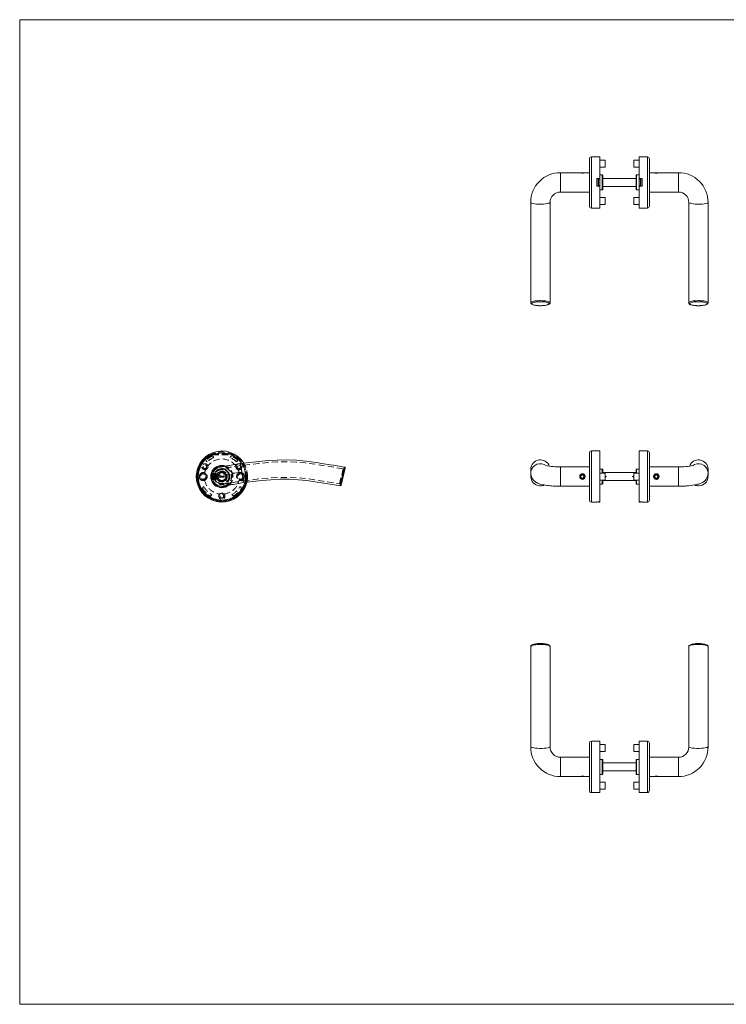
# Model space of a CAD drawing. Units: millimetres. Extents: x 25 to 1460, y 25 to 1025.
# Drawn here: x 25 to 742, y 25 to 1025 of the extents above; entities that cross this region are included whole.
import ezdxf

# ---------------------------------------------------------------- set-up
doc = ezdxf.new("R2010")
doc.units = ezdxf.units.MM
doc.header["$LTSCALE"] = 5
doc.linetypes.add('HIDDEN', pattern=[1.905, 1.27, -0.635])

msp = doc.modelspace()

# ---------------------------------------------------------------- linework, layer by layer
at = {"color": 7, "linetype": 'Continuous', "lineweight": 0}
for p, q in [((1460, 1025), (25, 1025)), ((25, 1025), (25, 25)), ((25, 25), (1460, 25))]:
    msp.add_line(p, q, dxfattribs=at)
at = {"color": 7, "linetype": 'Continuous', "lineweight": 15}
for p, q in [((603.5, 835.7), (603.5, 883.7)), ((614, 885.7), (605.5, 885.7)), ((614, 863.6), (614, 885.7)), ((619.5, 882.3), (614, 882.3)), ((619.5, 882.3), (619.5, 875.2)), ((654, 882.3), (648.5, 882.3)), ((648.5, 875.2), (648.5, 882.3)), ((662.5, 885.7), (654, 885.7)), ((654, 885.7), (654, 863.6)), ((664.5, 883.7), (664.5, 835.7)), ((614, 875.2), (619.5, 875.2)), ((648.5, 875.2), (654, 875.2)), ((593.7, 869.5), (574.1, 869.5)), ((574.1, 849.9), (574.1, 869.5)), ((594.1, 869.5), (594, 869.5)), ((594.1, 869.5), (598.9, 869.5)), ((598.9, 869.5), (598.9, 869.5)), ((603.5, 869.5), (599.2, 869.5)), ((611, 863.6), (614, 863.6)), ((611, 855.8), (611, 863.6)), ((611.4, 855.8), (611.4, 863.6)), ((612.7, 863), (614, 863)), ((612.7, 863), (612.7, 856.5)), ((616.6, 867.3), (614, 867.3)), ((614, 863), (614, 863.6)), ((614, 863), (614, 856.5)), ((617.1, 852.6), (617.1, 866.8)), ((650.9, 863.7), (617.1, 863.7)), ((650.9, 866.8), (650.9, 852.6)), ((654, 867.3), (651.4, 867.3)), ((654, 863.6), (657, 863.6)), ((654, 863.6), (654, 863)), ((655.3, 863), (654, 863)), ((654, 856.5), (654, 863)), ((655.3, 856.5), (655.3, 863)), ((656.6, 863.6), (656.6, 855.8)), ((657, 863.6), (657, 855.8)), ((668.7, 869.5), (664.5, 869.5)), ((669.1, 869.5), (669, 869.5)), ((669.1, 869.5), (673.5, 869.5)), ((673.5, 869.5), (673.9, 869.5)), ((673.9, 869.5), (673.9, 869.5)), ((693.8, 869.5), (674.2, 869.5)), ((693.8, 849.9), (693.8, 869.5)), ((614, 855.8), (611, 855.8)), ((612.7, 856.5), (614, 856.5)), ((614, 855.8), (614, 856.5)), ((614, 833.7), (614, 855.8)), ((614, 852.1), (616.6, 852.1)), ((650.9, 855.7), (617.1, 855.7)), ((651.4, 852.1), (654, 852.1)), ((655.3, 856.5), (654, 856.5)), ((654, 856.5), (654, 855.8)), ((654, 855.8), (654, 833.7)), ((657, 855.8), (654, 855.8)), ((574.1, 849.9), (603.5, 849.9)), ((619.5, 844.3), (614, 844.3)), ((619.5, 844.3), (619.5, 837.2)), ((654, 844.3), (648.5, 844.3)), ((648.5, 837.2), (648.5, 844.3)), ((664.5, 849.9), (693.8, 849.9)), ((543.9, 839.3), (543.9, 737.5)), ((563.5, 737.5), (563.5, 839.4)), ((605.5, 833.7), (614, 833.7)), ((614, 837.2), (619.5, 837.2)), ((648.5, 837.2), (654, 837.2)), ((654, 833.7), (662.5, 833.7)), ((704.4, 839.4), (704.4, 737.5)), ((724, 737.5), (724, 839.3)), ((603.5, 561), (603.5, 585)), ((614, 587), (605.5, 587)), ((614, 535.3), (614, 587)), ((662.5, 587), (654, 587)), ((654, 587), (654, 535.3)), ((664.5, 585), (664.5, 537)), ((603.5, 570.8), (574.1, 570.8)), ((574.1, 561), (574.1, 570.8)), ((693.8, 570.8), (664.5, 570.8)), ((693.8, 561), (693.8, 570.8)), ((221.1, 564), (220.5, 563.4)), ((220.5, 559.8), (220.5, 563.4)), ((351.5, 552.3), (355.5, 569.4)), ((574.1, 551.2), (574.1, 561)), ((595.6, 562.5), (594.7, 561)), ((594.7, 561), (595.6, 559.5)), ((597.3, 562.5), (595.6, 562.5)), ((598.2, 561), (597.3, 562.5)), ((597.3, 559.5), (598.2, 561)), ((603.5, 537), (603.5, 561)), ((616.6, 568.6), (614, 568.6)), ((619.5, 564.6), (614, 564.6)), ((617.1, 568.1), (617.1, 564.6)), ((650.9, 565), (617.1, 565)), ((619.5, 564.6), (619.5, 557.5)), ((619.5, 561.5), (621, 561)), ((621, 561), (619.5, 560.5)), ((648.5, 561.5), (647, 561)), ((647, 561), (648.5, 560.5)), ((654, 564.6), (648.5, 564.6)), ((648.5, 561), (648.5, 564.6)), ((648.5, 557.5), (648.5, 561)), ((650.9, 564.6), (650.9, 568.1)), ((654, 568.6), (651.4, 568.6)), ((670.6, 562.5), (669.7, 561)), ((669.7, 561), (670.6, 559.5)), ((672.3, 562.5), (670.6, 562.5)), ((673.2, 561), (672.3, 562.5)), ((672.3, 559.5), (673.2, 561)), ((693.8, 551.2), (693.8, 561)), ((220.5, 558.6), (220.5, 559.8)), ((220.5, 558.6), (221.1, 558)), ((574.1, 551.2), (603.5, 551.2)), ((595.6, 559.5), (597.3, 559.5)), ((614, 557.5), (619.5, 557.5)), ((614, 553.4), (616.6, 553.4)), ((617.1, 557.5), (617.1, 553.9)), ((650.9, 557), (617.1, 557)), ((648.5, 557.5), (654, 557.5)), ((650.9, 553.9), (650.9, 557.5)), ((651.4, 553.4), (654, 553.4)), ((664.5, 551.2), (693.8, 551.2)), ((670.6, 559.5), (672.3, 559.5)), ((605.5, 535), (611, 535)), ((611, 535.3), (614, 535.3)), ((611, 535), (611, 535.3)), ((612.7, 535.3), (612.7, 535.2)), ((612.7, 535.2), (614, 535.2)), ((612.7, 535.2), (612.7, 535)), ((612.7, 535), (614, 535)), ((614, 535.3), (614, 535.2)), ((614, 535.2), (614, 535)), ((654, 535.3), (657, 535.3)), ((654, 535.2), (654, 535.3)), ((655.3, 535.2), (654, 535.2)), ((654, 535), (654, 535.2)), ((654, 535), (655.3, 535)), ((655.3, 535.2), (655.3, 535.3)), ((655.3, 535), (655.3, 535.2)), ((657, 535.3), (657, 535)), ((657, 535), (662.5, 535)), ((543.9, 388.4), (543.9, 286.6)), ((563.5, 286.5), (563.5, 388.3)), ((704.4, 388.3), (704.4, 286.5)), ((724, 286.6), (724, 388.4)), ((603.5, 242.1), (603.5, 290.1)), ((614, 292.1), (605.5, 292.1)), ((614, 240.1), (614, 292.1)), ((662.5, 292.1), (654, 292.1)), ((654, 292.1), (654, 240.1)), ((664.5, 290.1), (664.5, 242.1)), ((619.5, 288.7), (614, 288.7)), ((614, 281.6), (619.5, 281.6)), ((619.5, 288.7), (619.5, 281.6)), ((654, 288.7), (648.5, 288.7)), ((648.5, 281.6), (648.5, 288.7)), ((648.5, 281.6), (654, 281.6)), ((603.5, 275.9), (574.1, 275.9)), ((574.1, 256.3), (574.1, 275.9)), ((616.6, 273.7), (614, 273.7)), ((617.1, 273.2), (617.1, 259)), ((650.9, 270.1), (617.1, 270.1)), ((650.9, 259), (650.9, 273.2)), ((654, 273.7), (651.4, 273.7)), ((693.8, 275.9), (664.5, 275.9)), ((693.8, 256.3), (693.8, 275.9)), ((650.9, 262.1), (617.1, 262.1)), ((574.1, 256.3), (593.7, 256.3)), ((594, 256.4), (594.1, 256.3)), ((598.5, 256.3), (594.1, 256.3)), ((598.9, 256.3), (598.5, 256.3)), ((598.9, 256.3), (598.9, 256.4)), ((599.2, 256.3), (603.5, 256.3)), ((614, 258.5), (616.6, 258.5)), ((619.5, 250.7), (614, 250.7)), ((619.5, 250.7), (619.5, 243.6)), ((654, 250.7), (648.5, 250.7)), ((648.5, 243.6), (648.5, 250.7)), ((651.4, 258.5), (654, 258.5)), ((664.5, 256.3), (668.7, 256.3)), ((669, 256.4), (669.1, 256.3)), ((673.9, 256.3), (669.1, 256.3)), ((673.9, 256.3), (673.9, 256.4)), ((674.2, 256.3), (693.8, 256.3)), ((605.5, 240.1), (614, 240.1)), ((614, 243.6), (619.5, 243.6)), ((648.5, 243.6), (654, 243.6)), ((654, 240.1), (662.5, 240.1))]:
    msp.add_line(p, q, dxfattribs=at)
at = {"color": 8, "linetype": 'Continuous', "lineweight": 15}
for p, q in [((605.5, 885.7), (605.5, 833.7)), ((662.5, 833.7), (662.5, 885.7)), ((616.6, 852.1), (616.6, 867.3)), ((651.4, 867.3), (651.4, 852.1)), ((605.5, 587), (605.5, 561)), ((662.5, 535), (662.5, 587)), ((605.5, 561), (605.5, 535)), ((616.6, 564.6), (616.6, 568.6)), ((651.4, 568.6), (651.4, 564.6)), ((552.7, 551.6), (553.7, 551.6)), ((616.6, 553.4), (616.6, 557.5)), ((651.4, 557.5), (651.4, 553.4)), ((605.5, 292.1), (605.5, 240.1)), ((662.5, 240.1), (662.5, 292.1)), ((616.6, 258.5), (616.6, 273.7)), ((651.4, 273.7), (651.4, 258.5))]:
    msp.add_line(p, q, dxfattribs=at)
at = {"color": 7, "linetype": 'HIDDEN', "lineweight": 0}
for p, q in [((220.3, 584), (220.7, 583)), ((220.3, 584), (220.7, 583)), ((220.7, 583), (220.7, 584)), ((220.7, 583), (220.7, 584)), ((220.7, 584), (239.9, 584)), ((220.7, 583), (239.9, 583)), ((222.2, 580.4), (220.7, 581.9)), ((238.4, 580.4), (239.9, 581.9)), ((240.3, 584), (239.9, 583)), ((239.9, 583), (239.9, 584)), ((240.3, 584), (239.9, 583)), ((239.9, 583), (239.9, 584)), ((214, 577.3), (215.5, 575.9)), ((246.6, 577.3), (245.2, 575.9)), ((224, 562.5), (220.5, 562.5)), ((224, 561), (220.5, 561)), ((221.3, 563.5), (220.9, 563.9)), ((220.9, 561), (220.9, 561.3)), ((221.1, 564), (221.1, 559.5)), ((224, 564), (221.1, 564)), ((222.9, 563.5), (221.3, 563.5)), ((222.5, 561), (222.5, 561.1)), ((226.2, 563.5), (222.9, 563.5)), ((224, 564), (224, 558)), ((226.5, 561.5), (224, 564)), ((224, 561), (224, 562.5)), ((224, 559.5), (224, 561)), ((224, 558), (226.5, 560.6)), ((226.2, 565.1), (228.4, 565.1)), ((226.2, 562.9), (226.2, 565.1)), ((226.2, 562.9), (226.2, 559.2)), ((226.3, 565), (226.3, 561.5)), ((230.3, 565), (226.3, 565)), ((226.3, 561), (226.3, 563.5)), ((226.3, 561.5), (226.3, 561.5)), ((234.3, 561.5), (226.3, 561.5)), ((226.3, 561), (226.3, 558.5)), ((226.3, 560.5), (226.3, 557)), ((226.3, 560.5), (226.3, 560.5)), ((226.3, 560.5), (234.3, 560.5)), ((226.5, 561.5), (226.5, 560.6)), ((232.1, 565.1), (228.5, 565.1)), ((228.9, 568.8), (229.3, 568.8)), ((229, 568.8), (229.4, 568.8)), ((234.3, 565), (230.3, 565)), ((232.2, 565.1), (234.4, 565.1)), ((234.3, 561.5), (234.3, 565)), ((234.3, 561.5), (234.3, 561.5)), ((234.3, 560.5), (234.3, 561.5)), ((234.3, 557), (234.3, 560.5)), ((234.3, 560.5), (234.3, 560.5)), ((234.4, 565.1), (234.4, 562.9)), ((234.4, 559.2), (234.4, 562.9)), ((237.9, 562.8), (238, 562.6)), ((353.4, 568.9), (349.8, 553.6)), ((212, 550.8), (210.5, 549.4)), ((224, 559.5), (220.5, 559.5)), ((220.9, 558.1), (221.3, 558.5)), ((221.1, 559.5), (221.1, 558)), ((221.1, 558), (224, 558)), ((221.3, 558.5), (222.9, 558.5)), ((222.9, 558.5), (226.2, 558.5)), ((226.2, 556.9), (226.2, 559.2)), ((228.4, 556.9), (226.2, 556.9)), ((226.3, 557), (230.3, 557)), ((228.5, 556.9), (232.1, 556.9)), ((230.3, 557), (234.3, 557)), ((231.6, 553.3), (231.7, 553.3)), ((234.4, 556.9), (232.2, 556.9)), ((234.4, 559.2), (234.4, 556.9)), ((234.5, 557.7), (234.4, 557.7)), ((234.5, 557.7), (234.4, 557.7)), ((234.5, 557.6), (234.4, 557.6)), ((234.5, 557.6), (234.4, 557.6)), ((234.5, 557.6), (234.4, 557.6)), ((234.5, 557.5), (234.4, 557.5)), ((234.5, 557.5), (234.4, 557.5)), ((234.5, 557.5), (234.4, 557.5)), ((234.5, 557.5), (234.4, 557.5)), ((234.5, 557.5), (234.4, 557.5)), ((234.5, 557.5), (234.4, 557.5)), ((234.5, 557.5), (234.4, 557.5)), ((234.5, 557.5), (234.4, 557.5)), ((234.5, 557.5), (234.4, 557.5)), ((234.5, 557.5), (234.4, 557.5)), ((234.5, 557.5), (234.4, 557.5)), ((234.5, 557.5), (234.4, 557.5)), ((234.5, 557.5), (234.4, 557.5)), ((234.5, 557.5), (234.4, 557.5)), ((234.5, 557.4), (234.4, 557.4)), ((234.5, 557.4), (234.4, 557.4)), ((234.5, 557.4), (234.4, 557.4)), ((234.5, 557.4), (234.4, 557.4)), ((234.5, 557.4), (234.4, 557.4)), ((234.5, 557.4), (234.4, 557.4)), ((234.5, 557.4), (234.4, 557.4)), ((234.5, 557.4), (234.4, 557.4)), ((234.5, 557.4), (234.4, 557.4)), ((234.5, 557.4), (234.4, 557.4)), ((234.5, 557.4), (234.4, 557.4)), ((234.5, 557.4), (234.4, 557.4)), ((234.5, 557.3), (234.4, 557.3)), ((234.5, 557.3), (234.4, 557.3)), ((234.5, 557.3), (234.4, 557.3)), ((234.5, 557.3), (234.4, 557.3)), ((234.5, 557.3), (234.4, 557.3)), ((234.5, 557.3), (234.4, 557.3)), ((234.5, 557.3), (234.4, 557.3)), ((234.5, 557.3), (234.4, 557.3)), ((234.5, 557.3), (234.4, 557.3)), ((234.5, 557.3), (234.4, 557.3)), ((234.5, 557.3), (234.4, 557.3)), ((234.5, 557.3), (234.4, 557.3)), ((234.5, 557.3), (234.4, 557.3)), ((234.5, 557.3), (234.4, 557.3)), ((234.5, 557.3), (234.4, 557.3)), ((234.5, 557.3), (234.4, 557.3)), ((234.5, 557.3), (234.4, 557.3)), ((234.5, 557.3), (234.4, 557.3)), ((234.5, 557.3), (234.4, 557.3)), ((234.5, 557.2), (234.4, 557.2)), ((234.5, 557.2), (234.4, 557.2)), ((234.5, 557.2), (234.4, 557.2)), ((234.5, 557.2), (234.4, 557.2)), ((234.5, 557.2), (234.4, 557.2)), ((234.5, 557.1), (234.4, 557.1)), ((234.5, 557.1), (234.4, 557.1)), ((234.5, 557.1), (234.4, 557.1)), ((234.5, 557.1), (234.5, 557.7)), ((234.5, 557.7), (234.5, 557.7)), ((248.7, 550.8), (250.1, 549.4)), ((351.5, 552.3), (351.5, 552.3)), ((218.6, 541.2), (220.1, 542.7)), ((242, 541.2), (240.5, 542.7)), ((226.4, 535.3), (226.4, 536.3)), ((227.1, 535.2), (227.1, 536.2)), ((233.6, 536.2), (233.6, 535.2)), ((234.2, 535.3), (234.2, 536.3))]:
    msp.add_line(p, q, dxfattribs=at)
at = {"color": 7, "linetype": 'Continuous', "lineweight": 15, "flags": 128}
for points in [[(599.2, 869.5), (599.2, 869.5), (599, 869.5), (598.4, 869.3), (597.5, 869.2), (597, 869.1), (596.5, 869.1), (595.9, 869.1), (595.4, 869.2), (594.5, 869.3), (593.9, 869.5), (593.7, 869.5), (593.7, 869.5)], [(668.7, 869.5), (668.7, 869.5), (668.9, 869.5), (669.5, 869.3), (670.4, 869.2), (670.9, 869.1), (671.5, 869.1), (672, 869.1), (672.5, 869.2), (673.4, 869.3), (674, 869.5), (674.2, 869.5), (674.2, 869.5)], [(544, 839.3), (544, 839.1), (544.4, 838.8), (545, 838.5), (546.2, 838.3), (547.8, 838), (549.8, 837.8), (552.1, 837.7), (554.6, 837.7), (556.9, 837.8), (558.9, 838), (560.5, 838.2), (561.7, 838.5), (562.6, 838.7), (563.1, 838.9), (563.4, 839.1), (563.5, 839.4), (563.5, 839.4)], [(723.9, 839.3), (723.9, 839.1), (723.6, 838.8), (722.9, 838.5), (721.7, 838.3), (720.1, 838), (718.1, 837.8), (715.8, 837.7), (713.3, 837.7), (711, 837.8), (709, 838), (707.4, 838.2), (706.2, 838.5), (705.3, 838.7), (704.8, 838.9), (704.5, 839.1), (704.4, 839.4), (704.4, 839.4)], [(544, 737.5), (544, 737.4), (544.1, 737), (544.3, 736.6), (544.6, 736.3), (545, 736), (545.6, 735.6), (546.4, 735.4), (547.3, 735.1), (548.2, 734.9), (549.2, 734.8), (550.3, 734.7), (551.5, 734.6), (552.6, 734.5), (553.8, 734.5), (555, 734.5), (556.2, 734.6), (557.3, 734.7), (558.4, 734.8), (559.4, 735), (560.3, 735.1), (561.1, 735.4), (561.9, 735.6), (562.5, 736), (563, 736.3), (563.3, 736.7), (563.5, 737.1), (563.5, 737.5), (563.5, 737.5)], [(553.7, 738.6), (552.8, 738.6), (551.4, 738.5), (550, 738.4), (548.7, 738.2), (547.6, 738), (546.6, 737.7), (545.8, 737.4), (545.3, 737.1), (545, 736.8), (545, 736.5), (545.2, 736.1), (545.6, 735.8), (546.3, 735.5), (547.2, 735.2), (548.3, 735), (549.5, 734.8), (550.8, 734.6), (552.3, 734.6), (553.7, 734.5), (555.6, 734.6), (557, 734.7), (558.3, 734.8), (559.5, 735), (560.6, 735.3), (561.4, 735.6), (562, 735.9), (562.4, 736.2), (562.5, 736.5), (562.4, 736.9), (562.1, 737.2), (561.5, 737.5), (560.7, 737.8), (559.7, 738.1), (558.5, 738.3), (557.2, 738.4), (555.8, 738.5), (553.7, 738.6)], [(704.4, 737.5), (704.4, 737.2), (704.5, 736.8), (704.8, 736.5), (705.1, 736.1), (705.6, 735.8), (706.3, 735.5), (707.1, 735.3), (708, 735), (709, 734.9), (710.1, 734.7), (711.2, 734.6), (712.3, 734.5), (713.5, 734.5), (714.7, 734.5), (715.9, 734.5), (717, 734.6), (718.2, 734.7), (719.2, 734.9), (720.2, 735), (721.1, 735.2), (721.8, 735.5), (722.5, 735.8), (723.2, 736.1), (723.5, 736.5), (723.8, 736.8), (723.9, 737.3), (723.9, 737.5)], [(714.2, 738.6), (715.1, 738.6), (716.5, 738.5), (717.9, 738.4), (719.2, 738.2), (720.3, 738), (721.3, 737.7), (722.1, 737.4), (722.6, 737.1), (722.9, 736.8), (722.9, 736.5), (722.7, 736.1), (722.3, 735.8), (721.6, 735.5), (720.7, 735.2), (719.7, 735), (718.4, 734.8), (717.1, 734.6), (715.7, 734.6), (714.2, 734.5), (712.3, 734.6), (710.9, 734.7), (709.6, 734.8), (708.4, 735), (707.3, 735.3), (706.5, 735.6), (705.9, 735.9), (705.5, 736.2), (705.4, 736.5), (705.5, 736.9), (705.8, 737.2), (706.4, 737.5), (707.2, 737.8), (708.2, 738.1), (709.4, 738.3), (710.7, 738.4), (712.1, 738.5), (714.2, 738.6)], [(249.1, 574.1), (248.8, 574.1), (248.4, 574), (247.4, 573.8), (245.6, 573.5), (244.3, 573.3), (243.2, 573.1), (241.4, 572.8), (239.8, 572.6), (238.2, 572.3), (236.9, 572.1), (235.9, 571.9), (235.2, 571.8), (234.6, 571.7), (233.6, 571.5), (232.5, 571.3), (231.6, 571.2), (230.8, 571), (230, 570.9), (229.6, 570.9), (229.3, 570.8), (229.1, 570.8), (228.9, 570.7), (228.8, 570.7), (228.7, 570.7), (228.7, 570.7), (228.7, 570.7), (228.7, 570.7)], [(354.7, 570.7), (345.8, 572.1), (335.9, 573.7), (326, 575.3), (316, 576.6), (306, 577.6), (296, 577.9), (286.6, 577.8), (277.2, 577.2), (267.7, 576.3), (258.3, 575.2), (249.1, 574.1)], [(249.1, 574), (249.1, 574.1), (249.2, 573.6), (249.4, 572.7), (249.6, 571.4), (249.8, 570.1), (250.1, 568.6), (250.3, 567.3), (250.5, 566)], [(544, 568.7), (544, 568.7), (544, 568.2), (544, 567.1), (543.9, 565.8), (543.9, 564.5)], [(543.9, 564.4), (543.9, 564.4), (543.9, 562.7), (543.9, 561.1)], [(543.9, 568.2), (543.9, 567.4), (543.9, 566), (543.9, 565.1)], [(544.7, 560.8), (545.2, 559.6), (545.8, 558.6), (546.4, 557.7), (547.1, 556.9), (547.8, 556.3), (548.3, 555.9), (548.8, 555.5), (549.2, 555.2), (549.6, 555), (550, 554.8), (550.9, 554.3), (551.9, 553.9), (553.3, 553.4), (554.7, 553), (556.1, 552.7), (557.5, 552.5), (558.8, 552.2), (560.3, 552), (562.1, 551.8), (563.4, 551.7), (565, 551.6), (566.8, 551.4), (568.4, 551.4), (570.1, 551.3), (572, 551.3), (574.1, 551.2)], [(593.7, 561), (593.9, 562.1), (594.5, 563.1), (595.4, 563.7), (595.9, 563.9), (596.5, 563.9), (597, 563.9), (597.5, 563.7), (598.4, 563.1), (599, 562.1), (599.2, 561), (599, 559.9), (598.4, 559), (597.5, 558.4), (597, 558.2), (596.5, 558.1), (595.9, 558.2), (595.4, 558.4), (594.5, 559), (593.9, 559.9), (593.7, 561)], [(674.2, 561), (674, 562.1), (673.4, 563.1), (672.5, 563.7), (672, 563.9), (671.5, 563.9), (670.9, 563.9), (670.4, 563.7), (669.5, 563.1), (668.9, 562.1), (668.7, 561), (668.9, 559.9), (669.5, 559), (670.4, 558.4), (670.9, 558.2), (671.5, 558.1), (672, 558.2), (672.5, 558.4), (673.4, 559), (674, 559.9), (674.2, 561)], [(693.8, 551.2), (696.1, 551.3), (698, 551.3), (699.6, 551.4), (700.9, 551.4), (702, 551.5), (703, 551.6), (704.2, 551.7), (706.3, 551.9), (708.6, 552.2), (710.6, 552.5), (712.2, 552.8), (713.4, 553.1), (714.4, 553.4), (715.5, 553.7), (717, 554.3), (717.7, 554.7), (718.4, 555), (718.9, 555.4), (719.5, 555.7), (720, 556.1), (720.6, 556.7), (721.3, 557.5), (722, 558.4), (722.7, 559.6), (723.2, 560.8)], [(724, 564.5), (724, 565.8), (724, 567.1), (723.9, 568.2), (723.9, 568.7), (723.9, 568.7)], [(724, 565.1), (724, 566), (724, 567.4), (724, 568.2)], [(724, 561.1), (724, 562.7), (724, 564.4), (724, 564.4)], [(231.9, 551.4), (232.1, 551.4), (232.3, 551.4), (232.7, 551.5), (233.2, 551.6), (234, 551.7), (234.8, 551.9), (235.7, 552), (236.9, 552.2), (237.8, 552.3), (238.4, 552.5), (239.1, 552.6), (240.2, 552.8), (241.8, 553), (243.7, 553.3), (245.5, 553.6), (247.5, 554), (249, 554.2), (250.6, 554.5), (252.3, 554.8)], [(252.3, 554.8), (261.6, 555.9), (270.8, 557), (279.9, 557.8), (289.2, 558.3), (298.5, 558.3), (307.7, 557.8), (316.4, 556.9), (324.9, 555.7), (333.5, 554.3), (342.2, 552.9), (350.3, 551.6)], [(552.7, 551.6), (553.4, 551.6), (553.6, 551.6)], [(563.5, 388.3), (563.5, 388.6), (563.4, 389.1), (563.1, 389.4), (562.8, 389.7), (562.3, 390), (561.6, 390.3), (560.8, 390.6), (559.9, 390.8), (558.9, 391), (557.8, 391.1), (556.7, 391.3), (555.6, 391.3), (554.4, 391.4), (553.2, 391.4), (552, 391.3), (550.9, 391.3), (549.8, 391.2), (548.7, 391), (547.7, 390.8), (546.9, 390.6), (546.1, 390.4), (545.4, 390.1), (544.8, 389.7), (544.4, 389.4), (544.1, 389), (544, 388.6), (544, 388.3)], [(563.5, 388.3), (563.5, 388.4), (563.4, 388.7), (563, 389.1), (562.3, 389.4), (561.3, 389.7), (560.2, 390), (558.9, 390.2), (557.4, 390.4), (555.8, 390.5), (553.7, 390.5), (552.1, 390.5), (550.5, 390.4), (549, 390.2), (547.6, 390), (546.4, 389.8), (545.4, 389.5), (544.7, 389.2), (544.2, 388.8), (544, 388.5), (544, 388.4)], [(723.9, 388.3), (724, 388.4), (723.8, 388.9), (723.6, 389.3), (723.3, 389.6), (722.9, 389.9), (722.3, 390.2), (721.5, 390.5), (720.6, 390.7), (719.7, 390.9), (718.7, 391.1), (717.6, 391.2), (716.4, 391.3), (715.3, 391.4), (714.1, 391.4), (712.9, 391.3), (711.7, 391.3), (710.6, 391.2), (709.5, 391.1), (708.5, 390.9), (707.6, 390.7), (706.8, 390.5), (706, 390.2), (705.4, 389.9), (704.9, 389.5), (704.6, 389.2), (704.4, 388.8), (704.4, 388.4), (704.4, 388.3)], [(544.1, 286.3), (544, 286.5), (544, 286.6)], [(563.5, 286.5), (563.5, 286.3), (563.1, 286), (562.4, 285.7), (561.3, 285.5), (559.7, 285.2), (557.7, 285), (555.4, 284.9), (552.9, 284.9), (550.6, 285), (548.6, 285.2), (547, 285.4), (545.8, 285.7), (544.9, 285.9), (544.4, 286.1), (544.1, 286.3)], [(704.4, 286.5), (704.4, 286.3), (704.8, 286), (705.5, 285.7), (706.6, 285.5), (708.2, 285.2), (710.2, 285), (712.5, 284.9), (715, 284.9), (717.3, 285), (719.3, 285.2), (720.9, 285.4), (722.1, 285.7), (723, 285.9), (723.5, 286.1), (723.8, 286.3)], [(723.8, 286.3), (724, 286.5), (723.9, 286.6)]]:
    msp.add_lwpolyline(points, dxfattribs=at)
at = {"color": 8, "linetype": 'Continuous', "lineweight": 15, "flags": 128}
for points in [[(544, 737.5), (544, 737.8), (544.3, 738.1), (544.9, 738.5), (545.8, 738.8), (546.9, 739.1), (548.1, 739.3), (549.6, 739.5), (551.1, 739.6), (552.7, 739.7), (553.7, 739.7)], [(553.7, 739.7), (556, 739.6), (557.6, 739.5), (559, 739.4), (560.3, 739.1), (561.5, 738.9), (562.4, 738.6), (563, 738.2), (563.4, 737.9), (563.5, 737.5)], [(714.2, 739.7), (711.9, 739.6), (710.4, 739.5), (708.9, 739.4), (707.6, 739.1), (706.4, 738.9), (705.5, 738.6), (704.9, 738.2), (704.5, 737.9), (704.4, 737.5)], [(723.9, 737.5), (723.9, 737.8), (723.6, 738.1), (723, 738.5), (722.1, 738.8), (721, 739.1), (719.8, 739.3), (718.4, 739.5), (716.8, 739.6), (715.2, 739.7), (714.2, 739.7)], [(354.7, 570.7), (354.7, 570.5), (354.6, 570.1), (354.4, 569.5), (354.2, 568.6), (354, 567.5), (353.7, 566.2), (353.3, 564.8), (353, 563.2), (352.6, 561.6), (352.3, 560), (351.9, 558.5), (351.6, 556.9), (351.2, 555.6), (351, 554.3), (350.7, 553.3), (350.5, 552.5), (350.4, 551.9), (350.3, 551.6), (350.3, 551.6), (350.3, 551.6)], [(704.4, 388.3), (704.4, 388.4), (704.5, 388.7), (704.9, 389.1), (705.6, 389.4), (706.6, 389.7), (707.7, 390), (709.1, 390.2), (710.5, 390.4), (712.1, 390.5), (714.2, 390.5), (715.8, 390.5), (717.4, 390.4), (718.9, 390.2), (720.3, 390), (721.5, 389.8), (722.5, 389.5), (723.2, 389.2), (723.7, 388.8), (723.9, 388.5), (723.9, 388.4)]]:
    msp.add_lwpolyline(points, dxfattribs=at)
at = {"color": 7, "linetype": 'HIDDEN', "lineweight": 0, "flags": 128}
for points in [[(249.4, 572.2), (249.1, 572.1), (248.7, 572.1), (247.8, 571.9), (246, 571.6), (244.7, 571.4), (243.6, 571.2), (241.9, 570.9), (240.3, 570.7), (238.8, 570.4), (237.5, 570.2), (236.5, 570), (235.8, 569.9), (235.2, 569.8), (234.2, 569.7), (233.1, 569.5), (232.2, 569.3), (231.4, 569.2), (230.6, 569), (230.2, 569), (229.9, 568.9), (229.7, 568.9), (229.4, 568.9), (229.3, 568.8), (229.1, 568.8), (229, 568.8)], [(353.4, 568.9), (344.6, 570.3), (334.9, 571.9), (325, 573.5), (315.2, 574.8), (305.4, 575.6), (295.6, 576), (286.4, 575.9), (277.1, 575.3), (267.7, 574.4), (258.4, 573.2), (249.3, 572.2)], [(249.4, 572.1), (249.4, 572.2), (249.5, 571.8), (249.7, 571), (249.9, 570.1), (250.3, 567.8), (250.7, 565.7)], [(252, 556.7), (252, 556.7), (251.9, 557.1), (251.7, 557.8), (251.5, 558.8), (251.1, 561), (250.7, 563.1), (250.4, 565.3), (250, 568), (249.8, 569.3), (249.6, 570.6), (249.5, 571.5), (249.4, 572.1)], [(350.3, 551.6), (350.4, 551.8), (350.5, 552.3), (350.7, 553.1), (350.9, 554), (351.2, 555.2), (351.5, 556.6), (351.8, 558.1), (352.2, 559.6), (352.5, 561.2), (352.9, 562.8), (353.3, 564.4), (353.6, 565.8), (353.9, 567.2), (354.1, 568.3), (354.4, 569.3), (354.5, 570), (354.6, 570.5), (354.7, 570.7), (354.7, 570.5), (354.6, 570.1), (354.4, 569.5), (354.2, 568.6), (354, 567.5), (353.7, 566.2), (353.3, 564.8), (353, 563.2), (352.6, 561.6), (352.3, 560), (351.9, 558.5), (351.6, 556.9), (351.2, 555.6), (351, 554.3), (350.7, 553.3), (350.5, 552.5), (350.4, 551.9), (350.3, 551.6), (350.3, 551.6)], [(350.3, 551.6), (350.4, 551.8), (350.5, 552.3), (350.7, 553.1), (350.9, 554), (351.2, 555.2), (351.5, 556.6), (351.8, 558.1), (352.2, 559.6), (352.5, 561.2), (352.9, 562.8), (353.3, 564.4), (353.6, 565.8), (353.9, 567.2), (354.1, 568.3), (354.4, 569.3), (354.5, 570), (354.6, 570.5), (354.7, 570.7), (354.7, 570.7)], [(221.3, 563.5), (221.3, 563.5), (221.3, 563.5), (221.3, 563.3), (221.1, 562.8), (221, 562), (220.9, 561.5), (220.9, 561)], [(220.9, 561), (220.9, 560.5), (221, 560.1), (221.1, 559.3), (221.3, 558.7), (221.3, 558.6), (221.3, 558.5), (221.3, 558.5)], [(222.5, 561.1), (222.7, 561.1), (223, 561.1), (223.5, 561.2), (224.2, 561.3), (225, 561.5), (226.7, 561.7), (228.8, 562.1), (231.2, 562.5), (233.9, 563), (236.9, 563.4), (240.2, 564), (241.8, 564.3), (243.5, 564.5), (245.2, 564.8), (247, 565.1), (249, 565.5), (250.7, 565.7)], [(222.5, 561.1), (222.7, 561.1), (223, 561.1), (223.5, 561.2), (224.2, 561.3), (225, 561.5), (226.7, 561.7), (228.8, 562.1), (231.2, 562.5), (233.9, 563), (236.9, 563.4), (240.2, 564), (241.8, 564.3), (243.5, 564.5), (245.2, 564.8), (247, 565.1), (249, 565.5), (250.7, 565.7)], [(229.3, 568.8), (229.3, 568.8), (229.4, 568.8)], [(252.1, 556.7), (261.3, 557.8), (270.4, 558.9), (279.6, 559.7), (288.8, 560.2), (298.1, 560.2), (307.4, 559.8), (316, 558.9), (324.6, 557.7), (333.1, 556.3), (341.7, 554.9), (349.8, 553.6)], [(231.7, 553.3), (231.9, 553.3), (232.5, 553.4), (233.2, 553.6), (234, 553.7), (234.9, 553.8), (235.7, 554), (236.9, 554.2), (237.8, 554.3), (238.5, 554.4), (239.1, 554.6), (240.3, 554.7), (241.8, 555), (243.6, 555.3), (245, 555.5), (246.5, 555.8), (248.2, 556.1), (250, 556.4), (252, 556.7)]]:
    msp.add_lwpolyline(points, dxfattribs=at)
at = {"color": 7, "linetype": 'HIDDEN', "lineweight": 0}
for centre, radius in [((230.3, 561), 25), ((230.3, 561), 24), ((230.3, 561), 24), ((230.3, 561), 24), ((213, 571), 1.85), ((247.6, 571), 1.85), ((211.3, 561), 3.65), ((211.3, 561), 3.55), ((211.3, 561), 2.75), ((230.3, 561), 8.1), ((230.3, 561), 7.7), ((230.3, 561), 7.6), ((230.3, 561), 7.35), ((230.3, 561), 7.35), ((230.3, 561), 7.1), ((230.3, 561), 7.1), ((249.3, 561), 3.65), ((249.3, 561), 3.55), ((249.3, 561), 2.75), ((230.3, 541), 1.85)]:
    msp.add_circle(centre, radius, dxfattribs=at)
at = {"color": 7, "linetype": 'Continuous', "lineweight": 15}
for centre in [(596.5, 561), (671.5, 561)]:
    msp.add_circle(centre, 2.4, dxfattribs=at)
for centre, radius, start, end in [((605.5, 883.7), 2, 90, 180), ((662.5, 883.7), 2, 0, 90), ((573.9, 839.6), 30, 89.6977, 180.5061), ((616.6, 866.8), 0.5, 0, 90), ((651.4, 866.8), 0.5, 90, 180), ((694, 839.6), 30, 359.5126, 90.2836), ((616.6, 852.6), 0.5, 270, 0), ((651.4, 852.6), 0.5, 180, 270), ((573.9, 839.6), 10.4, 89.0819, 181.0628), ((694, 839.6), 10.4, 359.0026, 90.8526), ((605.5, 835.7), 2, 180, 270), ((662.5, 835.7), 2, 270, 360), ((230.3, 561), 26, 31.2968, 346.876), ((605.5, 585), 2, 90, 180), ((662.5, 585), 2, 0, 90), ((230.3, 561), 11.3, 69.7125, 309.2971), ((230.3, 561), 10.7, 76.7192, 303.0613), ((230.3, 561), 9.8, 99.4705, 180), ((354.5, 569.7), 1, 346.6592, 81.4822), ((553.7, 568.2), 9.76, 19.5253, 179.0192), ((553.7, 564.3), 9.79, 51.1632, 169.9652), ((572.6, 639.7), 68.9, 258.7085, 271.2492), ((694.8, 644.9), 74.1, 269.2162, 280.9304), ((714.2, 568.2), 9.76, 0.9243, 160.5402), ((714.2, 564.3), 9.79, 10.0362, 128.8124), ((230.3, 561), 9.8, 180, 279.4765), ((-181.5, 490.9), 438.5, 8.3829, 9.8654), ((552.7, 564.4), 8.77, 169.4718, 204.0731), ((553.6, 561.2), 9.58, 180.1924, 264.9751), ((616.6, 568.1), 0.5, 0, 90), ((651.4, 568.1), 0.5, 90, 180), ((714.3, 561.2), 9.61, 269.0344, 359.7452), ((715.2, 564.4), 8.77, 335.9254, 10.5279), ((350.5, 552.6), 1, 261.5497, 346.6595), ((554, 560.1), 8.51, 268.0781, 295.8365), ((616.6, 553.9), 0.5, 270, 0), ((651.4, 553.9), 0.5, 180, 270), ((713.9, 560.1), 8.51, 244.123, 271.9172), ((605.5, 537), 2, 180, 270), ((662.5, 537), 2, 270, 360), ((605.5, 290.1), 2, 90, 180), ((662.5, 290.1), 2, 0, 90), ((573.9, 286.3), 30, 179.5126, 270.2836), ((573.9, 286.3), 10.4, 179.0026, 270.8526), ((694, 286.3), 30, 269.6977, 0.5061), ((694, 286.3), 10.4, 269.0819, 1.0628), ((616.6, 273.2), 0.5, 0, 90), ((651.4, 273.2), 0.5, 90, 180), ((596.5, 247.6), 9.15, 72.3974, 107.6047), ((616.6, 259), 0.5, 270, 0), ((651.4, 259), 0.5, 180, 270), ((671.5, 247.6), 9.15, 72.3953, 107.6026), ((605.5, 242.1), 2, 180, 270), ((662.5, 242.1), 2, 270, 360)]:
    msp.add_arc(centre, radius, start, end, dxfattribs=at)
at = {"color": 7, "linetype": 'HIDDEN', "lineweight": 0}
for centre, radius, start, end in [((230.3, 561), 24.9, 112.5276, 67.4724), ((230.3, 561), 24, 113.5565, 66.4435), ((230.3, 561), 24, 113.5565, 66.4435), ((230.3, 561), 23, 114.6456, 135), ((230.3, 561), 21, 112.6073, 135), ((220.7, 583), 1, 90, 113.5565), ((230.3, 561), 21, 45, 67.3927), ((239.9, 583), 1, 66.4435, 90), ((230.3, 561), 23, 45, 65.3544), ((213, 571), 3.05, 11.9885, 240), ((213, 571), 3.05, 11.9885, 288.0115), ((213, 571), 3.05, 288.0115, 11.9885), ((230.3, 561), 17.9, 36.5637, 143.4363), ((230.3, 561), 9.8, 279.4765, 99.4705), ((230.3, 561), 10.7, 0, 76.7192), ((230.3, 561), 11.3, 0, 69.7125), ((247.6, 571), 3.05, 251.9885, 168.0115), ((247.6, 571), 3.05, 120, 168.0115), ((247.6, 571), 3.05, 168.0115, 251.9885), ((247.6, 571), 3.05, 251.9885, 120), ((359.5, 589.6), 111.5, 188.0502, 189.2342), ((230.3, 561), 24, 0, 33.5082), ((230.3, 561), 26, 0, 31.2968), ((211.3, 561), 4, 67.4144, 180), ((211.3, 561), 4, 67.4144, 292.5856), ((211.3, 561), 4, 180, 292.5856), ((213, 571), 3.05, 240, 288.0115), ((230.3, 561), 17.9, 156.5637, 168.059), ((211.3, 561), 4, 292.5856, 67.4144), ((230.3, 561), 7.85, 97.1527, 180), ((230.3, 561.1), 7.77, 99.2734, 180.4023), ((230.4, 561), 7.83, 179.8746, 11.8942), ((230.3, 561), 7.85, 180, 11.8123), ((230.3, 561), 5.5, 138.1982, 221.8018), ((230.3, 561), 4.5, 155.6594, 204.3406), ((230.3, 561), 4, 90, 172.8192), ((226.3, 561), 2.5, 11.7973, 90), ((230.3, 561), 4, 187.1808, 270), ((230.3, 561), 5.5, 48.1982, 131.8018), ((230.3, 561), 4.5, 65.6594, 114.3406), ((226.3, 561), 2.36, 347.7595, 12.2405), ((230.3, 561), 7.85, 11.8123, 97.1527), ((230.3, 561), 7.86, 11.8809, 97.0434), ((230.3, 561), 4, 7.1808, 90), ((230.3, 561), 4, 270, 352.8192), ((230.3, 561), 5.5, 318.1982, 41.8018), ((230.3, 561), 4.5, 335.6594, 24.3406), ((230.3, 561), 10.7, 303.0613, 0), ((230.3, 561), 11.3, 309.2971, 0), ((249.3, 561), 4, 112.5856, 247.4144), ((230.3, 561), 17.9, 11.941, 23.4363), ((249.3, 561), 4, 0, 112.5856), ((249.3, 561), 4, 247.4144, 112.5856), ((249.3, 561), 4, 247.4144, 0), ((230.3, 561), 24, 345.1589, 0), ((230.3, 561), 26, 346.876, 0), ((230.3, 561), 21, 209.1089, 240.8911), ((230.3, 561), 17.9, 191.941, 263.4363), ((230.3, 561), 5.5, 228.1982, 311.8018), ((230.3, 561), 4.5, 245.6594, 294.3406), ((230.3, 561), 7.85, 272.2281, 285.5298), ((230.3, 561), 17.9, 276.5637, 348.059), ((230.3, 561), 21, 299.1089, 330.8911), ((230.3, 561), 23, 210.5225, 239.4775), ((230.3, 541), 3.05, 131.9885, 0), ((230.3, 541), 3.05, 131.9885, 48.0115), ((230.3, 541), 3.05, 48.0115, 131.9885), ((230.3, 541), 3.05, 0, 48.0115), ((230.3, 561), 23, 300.5225, 329.4775)]:
    msp.add_arc(centre, radius, start, end, dxfattribs=at)
at = {"color": 8, "linetype": 'Continuous', "lineweight": 15}
msp.add_arc((230.3, 561), 24, 33.5082, 345.1589, dxfattribs=at)

doc.saveas('drawing.dxf')
